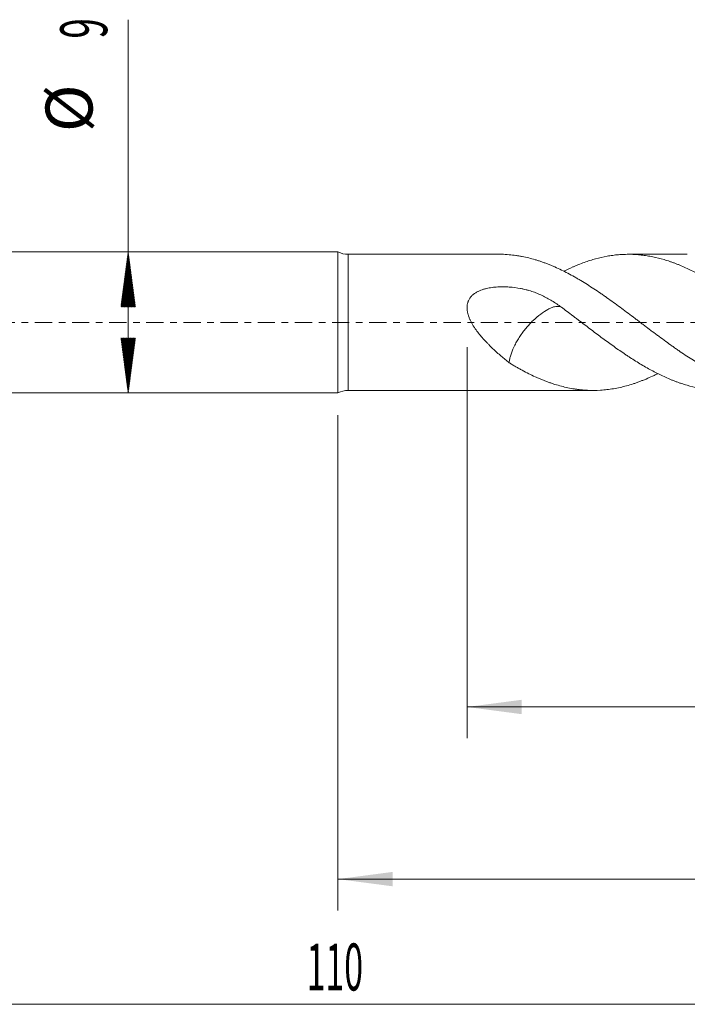
# Model space of a CAD drawing. Units: millimetres. Extents: x -47 to 104, y -82 to 27.
# Drawn here: x 8 to 50, y -44 to 19 of the extents above; entities that cross this region are included whole.
import ezdxf

# ---------------------------------------------------------------- set-up
doc = ezdxf.new("R2010")
doc.units = ezdxf.units.MM
doc.linetypes.add('CENTER', pattern=[47.5, 22, -8.5, 8.5, -8.5])
for name, color, linetype in [('1', 4, 'Continuous'), ('2', 7, 'Continuous'), ('SK2', 7, 'Continuous'), ('SK4', 2, 'CENTER')]:
    doc.layers.add(name, color=color, linetype=linetype)
doc.styles.add('iso_b_vert', font='simplex.shx')
doc.dimstyles.get("Standard").update_dxf_attribs({"dimtxt": 0.18, "dimasz": 0.18, "dimexe": 0.18, "dimexo": 0.0625, "dimgap": 0.09, "dimtad": 1, "dimzin": 0, "dimdsep": 52, "dimtxsty": 'Standard', "dimcen": 0.09, "dimadec": 0, "dimazin": 0, "dimtfac": 1, "dimtdec": 4, "dimtofl": 0, "dimtmove": 0, "dimatfit": 3, "dimfxl": 1, "dimtolj": 1, "dimtzin": 0, "dimarcsym": 0})

# ---------------------------------------------------------------- blocks, each defined once
blk = doc.blocks.new('_U4')
at = {"layer": 'SK2', "lineweight": 13}
for p, q in [((28, -5.9375), (28, -37.576498)), ((83, -7.663998), (83, -37.576498)), ((83, -35.576498), (28, -35.576498))]:
    blk.add_line(p, q, dxfattribs=at)
at = {"layer": 'SK2', "lineweight": 18}
for points in [[(28, -35.576498), (31.499998, -35.115715), (31.500002, -36.037282)], [(83, -35.576498), (79.500002, -36.037282), (79.499998, -35.115715)]]:
    blk.add_solid(points, dxfattribs=at)
at = {"layer": 'SK2', "lineweight": 18, "insert": (53.867172, -34.691384), "char_height": 3, "attachment_point": 7, "line_spacing_factor": 1.084337, "style": 'iso_b_vert'}
blk.add_mtext('\\W0.6740;55', dxfattribs=at)
blk = doc.blocks.new('_U5')
at = {"layer": '2', "lineweight": 13}
for p, q in [((36.25, -1.5875), (36.25, -26.576498)), ((83, -7.663998), (83, -26.576498)), ((83, -24.576498), (36.25, -24.576498))]:
    blk.add_line(p, q, dxfattribs=at)
at = {"layer": '2', "lineweight": 18}
for points in [[(36.25, -24.576498), (39.749998, -24.115715), (39.750002, -25.037282)], [(83, -24.576498), (79.500002, -25.037282), (79.499998, -24.115715)]]:
    blk.add_solid(points, dxfattribs=at)
at = {"layer": '2', "lineweight": 18, "insert": (56.105601, -23.691384), "char_height": 3, "attachment_point": 7, "line_spacing_factor": 1.084337, "style": 'iso_b_vert'}
blk.add_mtext('\\W0.7640;46.8', dxfattribs=at)

msp = doc.modelspace()

# ---------------------------------------------------------------- hatches: boundary and pattern name
at = {"layer": 'SK2', "lineweight": 13}
h = msp.add_hatch(dxfattribs=at)
h.set_pattern_fill('ANSI31', color=256, scale=0.0062, style=0)
h.paths.add_polyline_path([(14.59, 4.5), (15.0508, 1), (14.1292, 1)])
h = msp.add_hatch(dxfattribs=at)
h.set_pattern_fill('ANSI31', color=256, scale=0.0062, style=0)
h.paths.add_polyline_path([(14.59, -4.5), (14.1292, -1), (15.0508, -1)])

# ---------------------------------------------------------------- linework, layer by layer
at = {"layer": '1', "lineweight": 18}
for p, q in [((28, 4.5), (0, 4.5)), ((28, 4.5), (28, -4.5)), ((38.454, 4.35), (28.6538, 4.35)), ((50.331, 4.35), (46.5615, 4.35)), ((28.6538, -4.35), (37.567, -4.35)), ((39.543, -4.35), (44.3144, -4.35)), ((0, -4.5), (28, -4.5))]:
    msp.add_line(p, q, dxfattribs=at)
at = {"layer": '1', "lineweight": 13}
msp.add_line((28.6538, -4.35), (28.6538, 4.35), dxfattribs=at)
at = {"layer": '1', "lineweight": 18}
for centre, start, end in [((28.6538, 5.85), 244.158067, 270), ((28.6538, -5.85), 90, 115.841933)]:
    msp.add_arc(centre, 1.5, start, end, dxfattribs=at)
msp.add_open_spline([(38.4528, 4.35), (38.616, 4.35), (38.7803, 4.3408), (38.9454, 4.3225)], degree=3, dxfattribs=at)
for points, knots in [([(38.9454, 4.3225), (39.0151, 4.3166), (39.0845, 4.3097), (39.2232, 4.2939), (39.2926, 4.2851), (39.4313, 4.2657), (39.5006, 4.2551), (39.6393, 4.232), (39.7086, 4.2195), (40.0552, 4.1529), (40.3323, 4.0853), (40.6785, 3.9828), (40.7477, 3.9615), (40.8861, 3.9169), (40.9553, 3.8936), (41.0939, 3.8455), (41.1632, 3.8206), (41.3019, 3.7688), (41.3713, 3.7421), (41.5106, 3.6871), (41.5804, 3.6588), (41.7204, 3.6005), (41.7905, 3.5705), (42.0011, 3.4782), (42.1411, 3.4137), (42.4202, 3.2793), (42.5593, 3.2093), (42.8369, 3.0638), (42.9753, 2.9883), (43.1825, 2.8712), (43.2515, 2.8314), (43.3548, 2.7708), (43.3893, 2.7504), (43.4583, 2.7095), (43.4928, 2.689), (43.6656, 2.5855), (43.8039, 2.5005), (44.2197, 2.2392), (44.4979, 2.0567), (44.8472, 1.8184), (44.9172, 1.7702), (45.0572, 1.6727), (45.1274, 1.6235), (45.337, 1.4748), (45.4759, 1.3742), (45.7538, 1.1722), (45.8927, 1.0707), (46.1703, 0.8666), (46.309, 0.7639), (46.5861, 0.5576), (46.7246, 0.4538), (46.9321, 0.2974), (47.0013, 0.2451), (47.1395, 0.1402), (47.2086, 0.0876), (47.3124, 0.0087), (47.347, -0.0175), (47.4162, -0.0702), (47.4507, -0.0967), (47.5544, -0.1759), (47.6237, -0.2286), (47.8321, -0.3865), (47.9717, -0.4913), (48.1817, -0.6483), (48.2519, -0.7006), (48.3923, -0.8048), (48.4624, -0.8567), (48.6724, -1.0114), (48.8119, -1.1136), (49.0899, -1.3156), (49.2286, -1.4154), (49.4014, -1.5387), (49.436, -1.5633), (49.505, -1.6123), (49.5395, -1.6368), (49.6429, -1.7099), (49.712, -1.758), (49.9193, -1.901), (50.0576, -1.9947), (50.3345, -2.1784), (50.4731, -2.2683), (50.7509, -2.4442), (50.89, -2.5303), (51.1687, -2.6986), (51.3082, -2.7808), (51.4831, -2.8809), (51.5181, -2.9008), (51.588, -2.9403), (51.6229, -2.9599), (51.7276, -3.0182), (51.7973, -3.0562), (52.0064, -3.1678), (52.1456, -3.239), (52.5627, -3.4434), (52.84, -3.5674), (53.2551, -3.7349), (53.3932, -3.7876), (53.6004, -3.8619), (53.6695, -3.8859), (53.773, -3.9206), (53.8076, -3.932), (53.8768, -3.9542), (53.9114, -3.9651), (54.0848, -4.0184), (54.2239, -4.0576), (54.4333, -4.1111), (54.5032, -4.128), (54.6433, -4.1601), (54.7134, -4.1753), (55.0645, -4.2465), (55.3432, -4.2883), (55.6894, -4.3217), (55.7585, -4.3274), (55.8967, -4.3369), (55.9658, -4.3407), (56.1731, -4.3493), (56.3115, -4.3512), (56.5883, -4.3474), (56.7268, -4.3418), (57.0042, -4.323), (57.1431, -4.3099), (57.4211, -4.276), (57.5602, -4.2552), (57.7345, -4.2243), (57.7694, -4.2179), (57.8391, -4.2046), (57.8739, -4.1977), (57.9786, -4.1762), (58.0487, -4.161), (58.3984, -4.0805), (58.677, -4.002), (59.0935, -3.8646), (59.2322, -3.8154), (59.509, -3.7104), (59.6472, -3.6546), (59.8542, -3.5658), (59.9231, -3.5353), (60.0611, -3.4729), (60.1302, -3.4409), (60.2855, -3.3677), (60.3718, -3.326), (60.4582, -3.2831)], [0, 0, 0, 0, 0.0096858, 0.0096858, 0.0193716, 0.0193716, 0.0290574, 0.0290574, 0.0387432, 0.0387432, 0.0774863, 0.0774863, 0.0871721, 0.0871721, 0.0968579, 0.0968579, 0.1065437, 0.1065437, 0.1162295, 0.1162295, 0.1259153, 0.1259153, 0.1356011, 0.1356011, 0.1549727, 0.1549727, 0.1743443, 0.1743443, 0.1937159, 0.1937159, 0.2034017, 0.2034017, 0.2082446, 0.2082446, 0.2130874, 0.2130874, 0.232459, 0.232459, 0.2712022, 0.2712022, 0.280888, 0.280888, 0.2905738, 0.2905738, 0.3099454, 0.3099454, 0.329317, 0.329317, 0.3486885, 0.3486885, 0.3680601, 0.3680601, 0.3777459, 0.3777459, 0.3874317, 0.3874317, 0.3922746, 0.3922746, 0.3971175, 0.3971175, 0.4068033, 0.4068033, 0.4261749, 0.4261749, 0.4358607, 0.4358607, 0.4455465, 0.4455465, 0.4649181, 0.4649181, 0.4842897, 0.4842897, 0.4891325, 0.4891325, 0.4939754, 0.4939754, 0.5036612, 0.5036612, 0.5230328, 0.5230328, 0.5424044, 0.5424044, 0.561776, 0.561776, 0.5811476, 0.5811476, 0.5859905, 0.5859905, 0.5908334, 0.5908334, 0.6005192, 0.6005192, 0.6198908, 0.6198908, 0.6586339, 0.6586339, 0.6780055, 0.6780055, 0.6876913, 0.6876913, 0.6925342, 0.6925342, 0.6973771, 0.6973771, 0.7167487, 0.7167487, 0.7264345, 0.7264345, 0.7361203, 0.7361203, 0.7748634, 0.7748634, 0.7845492, 0.7845492, 0.794235, 0.794235, 0.8136066, 0.8136066, 0.8329782, 0.8329782, 0.8523498, 0.8523498, 0.8717214, 0.8717214, 0.8765643, 0.8765643, 0.8814072, 0.8814072, 0.891093, 0.891093, 0.9298361, 0.9298361, 0.9492077, 0.9492077, 0.9685793, 0.9685793, 0.9782651, 0.9782651, 0.9879509, 0.9879509, 1, 1, 1, 1]), ([(64.5417, -4.35), (64.4186, -4.35), (64.2955, -4.347), (64.1118, -4.338), (64.0512, -4.3343), (63.9299, -4.3255), (63.8694, -4.3203), (63.6876, -4.3028), (63.5665, -4.2881), (63.2027, -4.2355), (62.9599, -4.1887), (62.6545, -4.1158), (62.5934, -4.1005), (62.4709, -4.0684), (62.4094, -4.0516), (62.2255, -3.9993), (62.1032, -3.9619), (61.7369, -3.8419), (61.4941, -3.7514), (61.0096, -3.551), (60.768, -3.441), (60.4048, -3.2625), (60.2837, -3.2008), (60.0408, -3.073), (59.9191, -3.0071), (59.6752, -2.8709), (59.5531, -2.8006), (59.3695, -2.692), (59.3083, -2.6552), (59.1855, -2.5806), (59.1243, -2.5429), (58.8184, -2.3525), (58.5753, -2.1941), (58.2113, -1.9492), (58.0901, -1.8663), (57.8477, -1.6986), (57.7264, -1.6138), (57.363, -1.3557), (57.121, -1.1792), (56.6357, -0.8194), (56.3924, -0.6362), (56.086, -0.4046), (56.0246, -0.3581), (55.9019, -0.2652), (55.8406, -0.2188), (55.6569, -0.0799), (55.5348, 0.0127), (55.1696, 0.2899), (54.9273, 0.474), (54.4433, 0.8384), (54.2016, 1.0187), (53.8985, 1.2401), (53.8379, 1.2842), (53.7164, 1.3718), (53.6556, 1.4154), (53.4731, 1.5456), (53.3513, 1.6317), (53.1073, 1.802), (52.985, 1.8863), (52.801, 2.0111), (52.7397, 2.0524), (52.6173, 2.1342), (52.5562, 2.1746), (52.251, 2.3746), (52.0082, 2.5278), (51.6443, 2.7456), (51.523, 2.8162), (51.2806, 2.9537), (51.1596, 3.0206), (50.7964, 3.2152), (50.5544, 3.337), (50.1898, 3.5061), (50.0072, 3.5873), (49.8237, 3.6631), (49.7012, 3.7124), (49.6398, 3.7365), (49.517, 3.7833), (49.4556, 3.806), (49.3331, 3.8501), (49.272, 3.8714), (49.0888, 3.9335), (48.9671, 3.9722), (48.6026, 4.0799), (48.3607, 4.1407), (47.9977, 4.2149), (47.8768, 4.2368), (47.6346, 4.2749), (47.5133, 4.2911), (47.1489, 4.3309), (46.9057, 4.3461), (46.6001, 4.3501), (46.5389, 4.3502), (46.4164, 4.3488), (46.355, 4.3474), (46.1713, 4.3409), (45.9272, 4.3262), (45.684, 4.2998), (45.441, 4.2677), (45.3195, 4.2488), (44.9556, 4.1838), (44.7138, 4.1291), (44.2296, 3.9975), (43.9873, 3.9206), (43.622, 3.7892), (43.5, 3.7427), (43.3162, 3.6691), (43.2548, 3.644), (43.1319, 3.5923), (42.8791, 3.4834), (42.6281, 3.3647), (42.4386, 3.2695)], [0, 0, 0, 0, 0.0167723, 0.0167723, 0.0250264, 0.0250264, 0.0332805, 0.0332805, 0.0497887, 0.0497887, 0.0828051, 0.0828051, 0.0910591, 0.0910591, 0.0993132, 0.0993132, 0.1158214, 0.1158214, 0.1488378, 0.1488378, 0.1818542, 0.1818542, 0.1983624, 0.1983624, 0.2148706, 0.2148706, 0.2313788, 0.2313788, 0.2396328, 0.2396328, 0.2478869, 0.2478869, 0.2809033, 0.2809033, 0.2974115, 0.2974115, 0.3139197, 0.3139197, 0.3469361, 0.3469361, 0.3799524, 0.3799524, 0.3882065, 0.3882065, 0.3964606, 0.3964606, 0.4129688, 0.4129688, 0.4459852, 0.4459852, 0.4790016, 0.4790016, 0.4872557, 0.4872557, 0.4955098, 0.4955098, 0.512018, 0.512018, 0.5285261, 0.5285261, 0.5367802, 0.5367802, 0.5450343, 0.5450343, 0.5780507, 0.5780507, 0.5945589, 0.5945589, 0.6110671, 0.6110671, 0.6440835, 0.6440835, 0.6605916, 0.6688457, 0.6688457, 0.6770998, 0.6770998, 0.6853539, 0.6853539, 0.693608, 0.693608, 0.7101162, 0.7101162, 0.7431326, 0.7431326, 0.7596408, 0.7596408, 0.776149, 0.776149, 0.8091653, 0.8091653, 0.8174194, 0.8174194, 0.8256735, 0.8256735, 0.8421817, 0.8586899, 0.8586899, 0.8751981, 0.8751981, 0.9082145, 0.9082145, 0.9412309, 0.9412309, 0.957739, 0.957739, 0.9659931, 0.9659931, 0.9742472, 1, 1, 1, 1]), ([(42.2785, 0.9693), (42.0824, 1.1137), (41.883, 1.2493), (41.4743, 1.4989), (41.2652, 1.6132), (40.9422, 1.7664), (40.833, 1.8144), (40.611, 1.9039), (40.4982, 1.9454), (40.326, 2.0023), (40.2681, 2.0203), (40.1804, 2.046), (40.1511, 2.0543), (40.0921, 2.0705), (40.0625, 2.0783), (39.9736, 2.1009), (39.9142, 2.1149), (39.8248, 2.1342), (39.7949, 2.1403), (39.7352, 2.1522), (39.7053, 2.158), (39.4358, 2.2078), (39.1942, 2.2388), (38.8285, 2.2651), (38.706, 2.2706), (38.5521, 2.2724), (38.5213, 2.2726), (38.4596, 2.2723), (38.4286, 2.2719), (38.336, 2.2699), (38.2744, 2.2675), (38.0902, 2.257), (37.9681, 2.2455), (37.7862, 2.2206), (37.7257, 2.2109), (37.6053, 2.1887), (37.5453, 2.1761), (37.4558, 2.1546), (37.426, 2.147), (37.367, 2.1311), (37.3377, 2.1226), (37.2505, 2.096), (37.1932, 2.0765), (37.0805, 2.0332), (37.0251, 2.0095), (36.9438, 1.9702), (36.9169, 1.9565), (36.8639, 1.9277), (36.8377, 1.9126), (36.7609, 1.8655), (36.7119, 1.8317), (36.6191, 1.758), (36.5752, 1.7183), (36.524, 1.6642), (36.514, 1.6532), (36.4944, 1.6308), (36.4658, 1.5967), (36.4396, 1.5612), (36.3904, 1.488), (36.3618, 1.4366), (36.3318, 1.3685), (36.3261, 1.3547), (36.3153, 1.3269), (36.3001, 1.285), (36.2879, 1.2422), (36.267, 1.1558), (36.2579, 1.0969), (36.2522, 1.0217), (36.2514, 1.0065), (36.2502, 0.9762), (36.2494, 0.9308), (36.251, 0.8856), (36.257, 0.7952), (36.2649, 0.7352), (36.2817, 0.6454), (36.2881, 0.6155), (36.3024, 0.5558), (36.3104, 0.5259), (36.3361, 0.4372), (36.3556, 0.3791), (36.3988, 0.2645), (36.4224, 0.208), (36.473, 0.0964), (36.5002, 0.0414), (36.5435, -0.0402), (36.5584, -0.0672), (36.5889, -0.1209), (36.6045, -0.1476), (36.6524, -0.227), (36.6854, -0.2789), (36.7535, -0.3808), (36.7886, -0.4308), (36.8602, -0.5295), (36.8967, -0.5781), (37.0083, -0.722), (37.0853, -0.8154), (37.243, -0.9985), (37.3237, -1.0882), (37.447, -1.2203), (37.4885, -1.264), (37.5717, -1.3502), (37.6135, -1.3929), (37.7394, -1.5194), (37.8239, -1.6019), (38.0789, -1.8447), (38.2507, -2.0002), (38.5965, -2.3003), (38.7704, -2.4449), (38.9454, -2.584)], [0, 0, 0, 0, 0.0625, 0.0625, 0.125, 0.125, 0.15625, 0.15625, 0.1875, 0.1875, 0.203125, 0.203125, 0.2109375, 0.2109375, 0.21875, 0.21875, 0.234375, 0.234375, 0.2421875, 0.2421875, 0.25, 0.25, 0.3125, 0.3125, 0.34375, 0.34375, 0.3515625, 0.3515625, 0.359375, 0.359375, 0.375, 0.375, 0.40625, 0.40625, 0.421875, 0.421875, 0.4375, 0.4375, 0.4453125, 0.4453125, 0.453125, 0.453125, 0.46875, 0.46875, 0.484375, 0.484375, 0.4921875, 0.4921875, 0.5, 0.5, 0.515625, 0.515625, 0.53125, 0.53125, 0.5351562, 0.5351562, 0.5390625, 0.546875, 0.546875, 0.5625, 0.5625, 0.5664062, 0.5664062, 0.5703125, 0.578125, 0.578125, 0.59375, 0.59375, 0.5976562, 0.5976562, 0.6015625, 0.609375, 0.609375, 0.625, 0.625, 0.6328125, 0.6328125, 0.640625, 0.640625, 0.65625, 0.65625, 0.671875, 0.671875, 0.6875, 0.6875, 0.6953125, 0.6953125, 0.703125, 0.703125, 0.71875, 0.71875, 0.734375, 0.734375, 0.75, 0.75, 0.78125, 0.78125, 0.8125, 0.8125, 0.828125, 0.828125, 0.84375, 0.84375, 0.875, 0.875, 0.9375, 0.9375, 1, 1, 1, 1]), ([(42.2785, 0.9693), (42.2443, 0.9849), (42.2075, 0.9969), (42.0727, 1.0251), (41.96, 1.0227), (41.7732, 0.9814), (41.7078, 0.9614), (41.5701, 0.9078), (41.4969, 0.8737), (41.2721, 0.7505), (41.1169, 0.649), (40.798, 0.4097), (40.6397, 0.2749), (40.4038, 0.049), (40.3249, -0.0311), (40.1722, -0.1951), (40.0981, -0.2793), (39.9544, -0.4521), (39.8848, -0.5406), (39.7502, -0.7222), (39.6861, -0.8142), (39.566, -0.9972), (39.5097, -1.0887), (39.404, -1.2716), (39.3544, -1.3635), (39.2188, -1.6326), (39.1446, -1.8051), (39.0525, -2.0559), (39.0259, -2.1384), (38.985, -2.2946), (38.9701, -2.3685), (38.9527, -2.489), (38.9479, -2.5373), (38.9454, -2.584)], [0, 0, 0, 0, 0.0422901, 0.0422901, 0.1446521, 0.1446521, 0.1958331, 0.1958331, 0.2470142, 0.2470142, 0.3493762, 0.3493762, 0.4517382, 0.4517382, 0.5029193, 0.5029193, 0.5541003, 0.5541003, 0.6052813, 0.6052813, 0.6564623, 0.6564623, 0.7076434, 0.7076434, 0.7588244, 0.7588244, 0.8611864, 0.8611864, 0.9123674, 0.9123674, 0.9635485, 0.9635485, 1, 1, 1, 1]), ([(52.5556, -4.35), (52.5354, -4.35), (52.5153, -4.3499), (52.251, -4.3478), (52.0082, -4.3339), (51.6443, -4.2959), (51.523, -4.2804), (51.2806, -4.2436), (51.1596, -4.2223), (50.7964, -4.1501), (50.5544, -4.0905), (50.1898, -3.9844), (50.0072, -3.9271), (49.8237, -3.8637), (49.7012, -3.8201), (49.6398, -3.7976), (49.517, -3.7513), (49.4556, -3.7276), (49.3331, -3.6789), (49.1497, -3.6041), (48.9671, -3.5238), (48.6026, -3.3565), (48.3607, -3.2358), (47.9977, -3.0424), (47.8768, -2.9759), (47.6346, -2.839), (47.5133, -2.7686), (47.1489, -2.5521), (46.9057, -2.3999), (46.6001, -2.2006), (46.5389, -2.1603), (46.4164, -2.0788), (46.355, -2.0376), (46.1713, -1.9133), (45.9272, -1.7453), (45.684, -1.5735), (45.441, -1.4002), (45.3195, -1.3128), (44.9556, -1.0483), (44.7138, -0.8686), (44.2296, -0.5046), (43.9873, -0.3203), (43.622, -0.0426), (43.5, 0.0502), (43.3162, 0.1894), (43.2548, 0.2358), (43.1319, 0.3287), (42.8251, 0.5604), (42.5209, 0.7893), (42.2784, 0.9693)], [0, 0, 0, 0, 0.0058584, 0.0058584, 0.0768685, 0.0768685, 0.1123736, 0.1123736, 0.1478786, 0.1478786, 0.2188887, 0.2188887, 0.2543938, 0.2721463, 0.2721463, 0.2898988, 0.2898988, 0.3076514, 0.3076514, 0.3254039, 0.360909, 0.360909, 0.4319191, 0.4319191, 0.4674241, 0.4674241, 0.5029292, 0.5029292, 0.5739393, 0.5739393, 0.5916918, 0.5916918, 0.6094444, 0.6094444, 0.6449494, 0.6804545, 0.6804545, 0.7159595, 0.7159595, 0.7869697, 0.7869697, 0.8579798, 0.8579798, 0.8934848, 0.8934848, 0.9112374, 0.9112374, 0.9289899, 1, 1, 1, 1]), ([(38.9454, -2.584), (39.0151, -2.6266), (39.0845, -2.6688), (39.2232, -2.7518), (39.2926, -2.7924), (39.4313, -2.8724), (39.5006, -2.9117), (39.6393, -2.9888), (39.7086, -3.0266), (40.0552, -3.2122), (40.3323, -3.3494), (40.6785, -3.5069), (40.7477, -3.5377), (40.8861, -3.5978), (40.9553, -3.6272), (41.0939, -3.6843), (41.1632, -3.7121), (41.3019, -3.7661), (41.3713, -3.7923), (41.5106, -3.843), (41.5804, -3.8675), (41.7204, -3.9148), (41.7905, -3.9376), (42.0011, -4.0034), (42.1411, -4.0435), (42.4202, -4.1165), (42.5593, -4.1493), (42.8369, -4.2077), (42.9753, -4.2332), (43.1825, -4.266), (43.2515, -4.276), (43.3548, -4.2896), (43.3893, -4.2939), (43.4583, -4.302), (43.4928, -4.3058), (43.6656, -4.3237), (43.8039, -4.3342), (44.2197, -4.3544), (44.4979, -4.3529), (44.8472, -4.3318), (44.9172, -4.3266), (45.0572, -4.3142), (45.1274, -4.3071), (45.337, -4.2827), (45.4759, -4.2626), (45.7538, -4.2151), (45.8927, -4.1878), (46.1703, -4.1261), (46.309, -4.0917), (46.5861, -4.016), (46.7246, -3.9747), (46.9321, -3.9074), (47.0013, -3.884), (47.1395, -3.8356), (47.2086, -3.8105), (47.3124, -3.7716), (47.347, -3.7585), (47.4162, -3.7317), (47.4507, -3.718), (47.5544, -3.6765), (47.6237, -3.648), (47.8321, -3.5602), (47.9717, -3.4986), (48.1817, -3.4013), (48.2519, -3.368), (48.3637, -3.3139), (48.4052, -3.2935), (48.4467, -3.273)], [0, 0, 0, 0, 0.0219337, 0.0219337, 0.0438673, 0.0438673, 0.065801, 0.065801, 0.0877347, 0.0877347, 0.1754694, 0.1754694, 0.1974031, 0.1974031, 0.2193367, 0.2193367, 0.2412704, 0.2412704, 0.2632041, 0.2632041, 0.2851377, 0.2851377, 0.3070714, 0.3070714, 0.3509388, 0.3509388, 0.3948061, 0.3948061, 0.4386735, 0.4386735, 0.4606071, 0.4606071, 0.471574, 0.471574, 0.4825408, 0.4825408, 0.5264081, 0.5264081, 0.6141428, 0.6141428, 0.6360765, 0.6360765, 0.6580102, 0.6580102, 0.7018775, 0.7018775, 0.7457449, 0.7457449, 0.7896122, 0.7896122, 0.8334796, 0.8334796, 0.8554132, 0.8554132, 0.8773469, 0.8773469, 0.8883137, 0.8883137, 0.8992806, 0.8992806, 0.9212142, 0.9212142, 0.9650816, 0.9650816, 0.9870153, 0.9870153, 1, 1, 1, 1]), ([(39.5453, -4.35), (39.3484, -4.3499), (39.1502, -4.3493), (38.8285, -4.3488), (38.706, -4.3486), (38.5521, -4.3485), (38.5213, -4.3485), (38.4596, -4.3485), (38.4286, -4.3485), (38.336, -4.3486), (38.2744, -4.3487), (38.0902, -4.349), (37.9681, -4.3493), (37.7862, -4.3497), (37.7257, -4.3498), (37.6321, -4.35), (37.5988, -4.35), (37.5655, -4.35)], [0, 0, 0, 0, 0.3025297, 0.3025297, 0.4871678, 0.4871678, 0.5333274, 0.5333274, 0.5794869, 0.5794869, 0.671806, 0.671806, 0.8564441, 0.8564441, 0.9487632, 0.9487632, 1, 1, 1, 1])]:
    msp.add_open_spline(points, degree=3, knots=knots, dxfattribs=at)
at = {"layer": '2', "lineweight": 18}
msp.add_line((83, -43.5765), (-27, -43.5765), dxfattribs=at)
at = {"layer": 'SK2', "lineweight": 18}
msp.add_line((14.59, -4.5), (14.59, 19.3418), dxfattribs=at)
at = {"layer": 'SK4', "lineweight": 18, "ltscale": 0.05}
msp.add_line((-27, 0), (83, 0), dxfattribs=at)

# ---------------------------------------------------------------- texts
at = {"layer": '2', "lineweight": 18, "insert": (25.9961, -42.6914), "char_height": 3, "attachment_point": 7, "line_spacing_factor": 1.084337, "style": 'iso_b_vert'}
msp.add_mtext('\\W0.5296;110', dxfattribs=at)
at = {"layer": 'SK2', "lineweight": 18, "char_height": 3, "attachment_point": 7, "rotation": 90, "line_spacing_factor": 1.084337, "style": 'iso_b_vert'}
for s, insert in [('\\W0.5742;9', (13.2489, 18.135)), ('%%c', (13.2489, 12.1584))]:
    msp.add_mtext(s, dxfattribs=dict(at, insert=insert))

# ---------------------------------------------------------------- dimensions: what is measured, and where the dimension line sits
at = {"layer": '2', "lineweight": 18}
dim = msp.add_linear_dim(base=(36.25, -24.576498), p1=(83, -6.076498), p2=(36.25, 0), dimstyle='Standard', override={"dimtxt": 3, "dimasz": 3.5, "dimexe": 2, "dimexo": 1.5875, "dimgap": 1.5, "dimtad": 1, "dimtih": 1, "dimtoh": 0, "dimdec": 1, "dimlfac": 1, "dimzin": 8, "dimdsep": 46, "dimlunit": 2, "dimpost": '<>', "dimtxsty": 'iso_b_vert', "dimsah": 1, "dimse1": 0, "dimse2": 0, "dimsd1": 0, "dimsd2": 0, "dimclrd": 2, "dimclre": 2, "dimclrt": 2, "dimtol": 0, "dimtm": -0.1, "dimtfac": 1.166667, "dimtdec": 3, "dimtofl": 1, "dimtmove": 0, "dimtzin": 8, "dimlwd": 13, "dimlwe": 13}, dxfattribs=at)
dim.commit()
dim.dimension.update_dxf_attribs({"geometry": '_U5', "text_midpoint": (59.625, -24.576498)})
at = {"layer": 'SK2', "lineweight": 18}
dim = msp.add_linear_dim(base=(28, -35.5765), p1=(83, -6.0765), p2=(28, -4.35), dimstyle='Standard', override={"dimtxt": 3, "dimasz": 3.5, "dimexe": 2, "dimexo": 1.5875, "dimgap": 1.5, "dimtad": 1, "dimtih": 1, "dimtoh": 0, "dimdec": 1, "dimlfac": 1, "dimzin": 8, "dimdsep": 46, "dimlunit": 2, "dimpost": '<>', "dimtxsty": 'iso_b_vert', "dimsah": 1, "dimse1": 0, "dimse2": 0, "dimsd1": 0, "dimsd2": 0, "dimclrd": 2, "dimclre": 2, "dimclrt": 2, "dimtol": 0, "dimtm": -0.1, "dimtfac": 1.166667, "dimtdec": 3, "dimtofl": 1, "dimtmove": 0, "dimtzin": 8, "dimlwd": 13, "dimlwe": 13}, dxfattribs=at)
dim.commit()
dim.dimension.update_dxf_attribs({"geometry": '_U4', "text_midpoint": (55.5, -35.5765)})

doc.saveas('drawing.dxf')
